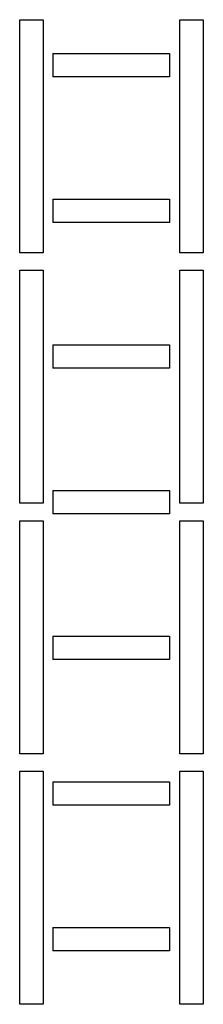
# Model space of a CAD drawing. Units: millimetres. Extents: x -315 to 315, y -1690 to 1690.
import ezdxf

# ---------------------------------------------------------------- set-up
doc = ezdxf.new("R2010")
doc.units = ezdxf.units.MM

msp = doc.modelspace()

# ---------------------------------------------------------------- linework, layer by layer
for p, q in [((-315, 890), (-315, 1690)), ((-315, 1690), (-235, 1690)), ((-235, 1690), (-235, 890)), ((235, 890), (235, 1690)), ((235, 1690), (315, 1690)), ((315, 1690), (315, 890)), ((-201.2, 1573.5), (-201.2, 1493.5)), ((-201.2, 1573.5), (198.8, 1573.5)), ((198.8, 1573.5), (198.8, 1493.5)), ((198.8, 1493.5), (-201.2, 1493.5)), ((-201.2, 1073.5), (-201.2, 993.5)), ((-201.2, 1073.5), (198.8, 1073.5)), ((198.8, 1073.5), (198.8, 993.5)), ((198.8, 993.5), (-201.2, 993.5)), ((-235, 890), (-315, 890)), ((315, 890), (235, 890)), ((-315, 830), (-235, 830)), ((-315, 30), (-315, 830)), ((-235, 830), (-235, 30)), ((235, 30), (235, 830)), ((235, 830), (315, 830)), ((315, 830), (315, 30)), ((-201.2, 573.5), (198.8, 573.5)), ((-201.2, 573.5), (-201.2, 493.5)), ((198.8, 573.5), (198.8, 493.5)), ((198.8, 493.5), (-201.2, 493.5)), ((-201.2, 73.5), (-201.2, -6.5)), ((-201.2, 73.5), (198.8, 73.5)), ((198.8, 73.5), (198.8, -6.5)), ((-235, 30), (-315, 30)), ((315, 30), (235, 30)), ((-315, -830), (-315, -30)), ((-315, -30), (-235, -30)), ((-235, -30), (-235, -830)), ((198.8, -6.5), (-201.2, -6.5)), ((235, -830), (235, -30)), ((235, -30), (315, -30)), ((315, -30), (315, -830)), ((-201.2, -426.5), (198.8, -426.5)), ((-201.2, -426.5), (-201.2, -506.5)), ((198.8, -426.5), (198.8, -506.5)), ((198.8, -506.5), (-201.2, -506.5)), ((-235, -830), (-315, -830)), ((315, -830), (235, -830)), ((-315, -890), (-235, -890)), ((-315, -1690), (-315, -890)), ((-235, -890), (-235, -1690)), ((235, -890), (315, -890)), ((235, -1690), (235, -890)), ((315, -890), (315, -1690)), ((-201.2, -926.5), (-201.2, -1006.5)), ((-201.2, -926.5), (198.8, -926.5)), ((198.8, -926.5), (198.8, -1006.5)), ((198.8, -1006.5), (-201.2, -1006.5)), ((-201.2, -1426.5), (-201.2, -1506.5)), ((-201.2, -1426.5), (198.8, -1426.5)), ((198.8, -1426.5), (198.8, -1506.5)), ((198.8, -1506.5), (-201.2, -1506.5)), ((-235, -1690), (-315, -1690)), ((315, -1690), (235, -1690))]:
    msp.add_line(p, q)

doc.saveas('drawing.dxf')
